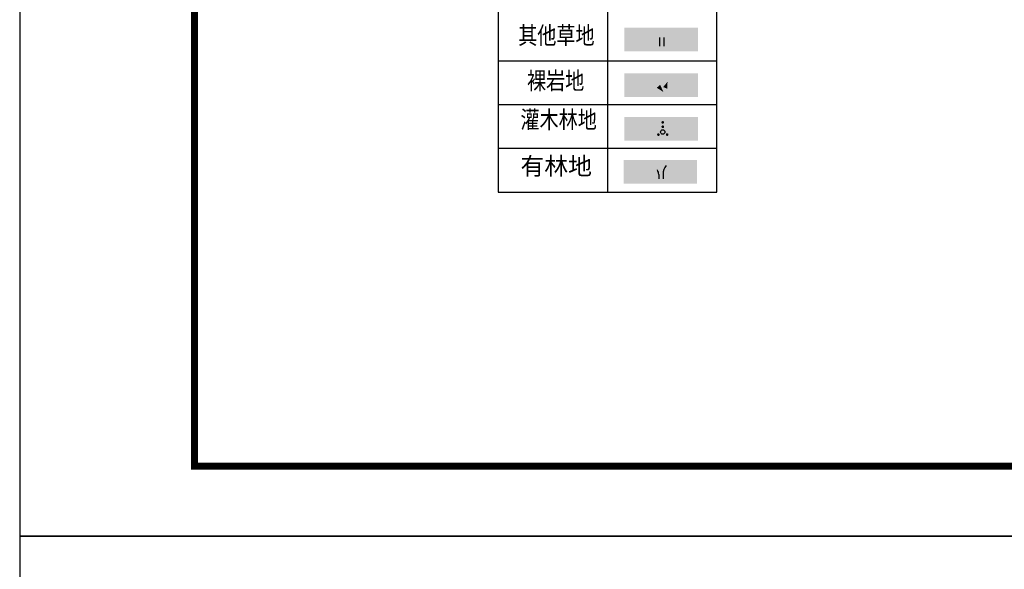
# Model space of a CAD drawing. Extents: x 278570 to 283335, y 3044496 to 3049024.
# Drawn here: x 280110 to 280392, y 3045787 to 3045944 of the extents above; entities that cross this region are included whole.
import ezdxf
from ezdxf.enums import TextEntityAlignment as Align

# ---------------------------------------------------------------- set-up
doc = ezdxf.new("R2010")
doc.units = 0
for name, color, linetype in [('DMTZ', 7, 'Continuous'), ('ZBTZ', 3, 'Continuous'), ('ZJ', 7, 'Continuous'), ('坐标', 9, 'Continuous')]:
    doc.layers.add(name, color=color, linetype=linetype)
for name, color, linetype, true_color in [('着色-其他草地', 7, 'Continuous', 0xc8dc64), ('着色-有林地', 7, 'Continuous', 0x288c00), ('着色-灌木林地', 7, 'Continuous', 0x55b464), ('着色-裸地', 7, 'Continuous', 0xc8beaa)]:
    doc.layers.add(name, color=color, linetype=linetype, true_color=true_color)
doc.styles.add('宋体', font='txt', dxfattribs={"width": 0.8})

# ---------------------------------------------------------------- blocks, each defined once
blk = doc.blocks.new('gc090')
for points in [[(-1.02, 0.41, 1, 0, 0), (0.15, -0.9, 0, 0, 0)], [(1.07, 1.45, 0, 1, 0), (0.52, 0.05, 1, 1, 0)]]:
    blk.add_lwpolyline(points, format="xyseb")
blk = doc.blocks.new('gc246')
for p, q in [((-0.5, 1), (-0.5, 0)), ((0.5, 1), (0.5, 0))]:
    blk.add_line(p, q)
for centre, radius, start, end in [((3.4, 1.11), 2.91, 139.3312, 182.0887), ((-2.94, 0.81), 2.45, 4.3743, 29.0242)]:
    blk.add_arc(centre, radius, start, end)
blk = doc.blocks.new('gc160')
at = {"const_width": 0.3}
for points in [[(-0.15, 2.2, 1), (0.15, 2.2, 1)], [(-0.15, 1.2, 1), (0.15, 1.2, 1)], [(-1.15, -0.6, 1), (-0.85, -0.6, 1)], [(0.85, -0.6, 1), (1.15, -0.6, 1)]]:
    blk.add_lwpolyline(points, format="xyb", close=True, dxfattribs=at)
blk.add_circle((0, 0), 0.5)
blk = doc.blocks.new('gc121')
for p, q in [((-0.5, -1), (-0.5, 1)), ((0.5, -1), (0.5, 1))]:
    blk.add_line(p, q)
blk = doc.blocks.new('SAXAx')
at = {"layer": '着色-其他草地', "linetype": 'Continuous'}
blk.add_hatch(color=256, dxfattribs=at).paths.add_polyline_path([(289150.89, 3043839.72), (289176.16, 3043839.72), (289176.16, 3043847.85), (289150.89, 3043847.85)])
at = {"layer": '着色-有林地', "linetype": 'Continuous', "true_color": 0x288c00}
blk.add_hatch(color=84, dxfattribs=at).paths.add_polyline_path([(289150.61, 3043794.42), (289175.88, 3043794.42), (289175.88, 3043802.55), (289150.61, 3043802.55)])
at = {"layer": '着色-灌木林地', "linetype": 'Continuous'}
blk.add_hatch(color=256, dxfattribs=at).paths.add_polyline_path([(289150.89, 3043809.08), (289176.16, 3043809.08), (289176.16, 3043817.21), (289150.89, 3043817.21)])
at = {"layer": '着色-裸地', "linetype": 'Continuous'}
blk.add_hatch(color=256, dxfattribs=at).paths.add_polyline_path([(289150.89, 3043824.08), (289176.16, 3043824.08), (289176.16, 3043832.21), (289150.89, 3043832.21)])
at = {"linetype": 'Continuous'}
blk.add_lwpolyline([(289182.63, 3043791.51), (289182.63, 3044221.91), (289107.63, 3044221.91), (289107.63, 3043791.51)], dxfattribs=at)
at = {"linetype": 'Continuous', "flags": 128}
for points in [[(289145.13, 3044221.91), (289145.13, 3043791.51)], [(289107.63, 3043836.51), (289182.63, 3043836.51)], [(289107.63, 3043821.51), (289182.63, 3043821.51)], [(289107.63, 3043806.51), (289182.63, 3043806.51)], [(289107.63, 3043791.51), (289182.63, 3043791.51)]]:
    blk.add_lwpolyline(points, dxfattribs=at)
at = {"layer": 'DMTZ', "linetype": 'Continuous', "xscale": 1.5, "yscale": 1.5, "zscale": 0.75}
blk.add_blockref('gc090', (289164.12, 3043827.15), dxfattribs=at)
at = {"layer": 'ZBTZ', "linetype": 'Continuous', "xscale": 1.5, "yscale": 1.5, "zscale": 0.75}
for name, p in [('gc121', (289163.79, 3043843.02)), ('gc160', (289164.08, 3043812.1)), ('gc246', (289163.45, 3043796.08))]:
    blk.add_blockref(name, p, dxfattribs=at)
at = {"linetype": 'Continuous', "style": '宋体', "width": 0.8}
for s, p in [('其他草地', (289127.57, 3043844.45)), ('裸岩地', (289127.31, 3043828.91)), ('灌木林地', (289128.34, 3043815.6))]:
    blk.add_text(s, height=6, dxfattribs=at).set_placement(p, align=Align.MIDDLE)
at = {"layer": 'ZJ', "linetype": 'Continuous', "style": '宋体'}
blk.add_text('有林地', height=6, dxfattribs=at).set_placement((289127.5, 3043799.62), align=Align.MIDDLE)

msp = doc.modelspace()

# ---------------------------------------------------------------- linework, layer by layer
at = {"ltscale": 8}
for points in [[(280110.21, 3045796.17), (281298.21, 3045796.17), (281298.21, 3046636.17), (280110.21, 3046636.17)], [(280110.21, 3044956.17), (281298.21, 3044956.17), (281298.21, 3045796.17), (280110.21, 3045796.17)]]:
    msp.add_lwpolyline(points, close=True, dxfattribs=at)
at = {"ltscale": 8, "const_width": 2}
msp.add_lwpolyline([(280160.21, 3045816.17), (280160.21, 3046616.17), (281278.21, 3046616.17), (281278.21, 3045816.17)], close=True, dxfattribs=at)

# ---------------------------------------------------------------- block references
at = {"layer": '坐标', "color": 1, "lineweight": -3, "xscale": 0.8333333333721384, "yscale": 0.8333333333721384, "zscale": 0.8333333333721384}
msp.add_blockref('SAXAx', (39324.08, 509401.54), dxfattribs=at)

doc.saveas('drawing.dxf')
